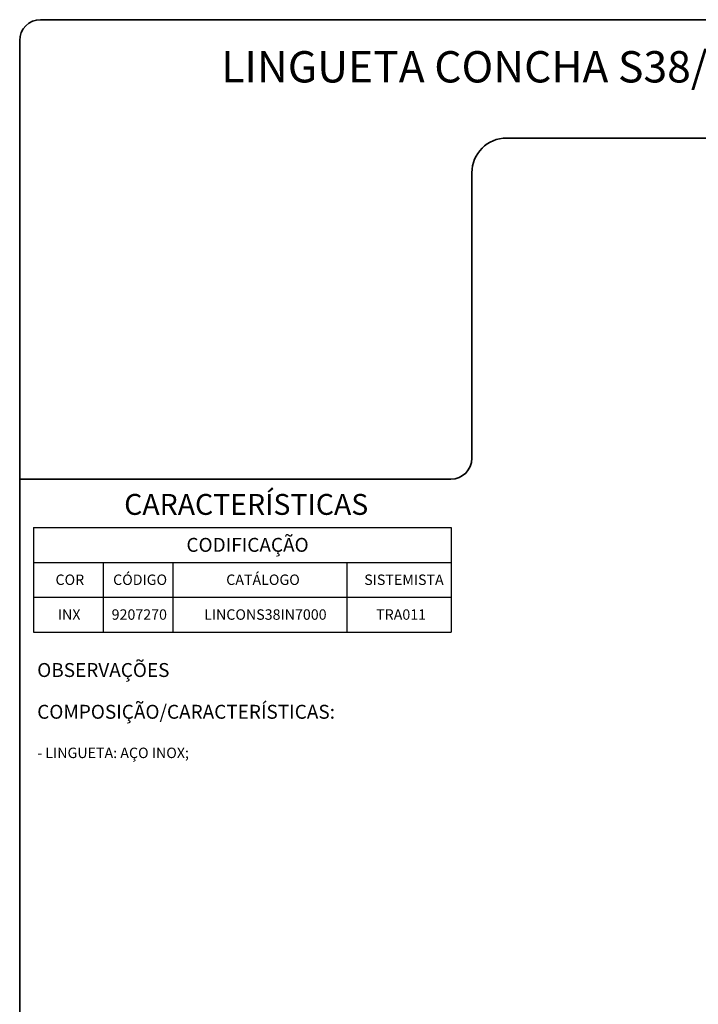
# Model space of a CAD drawing. Units: millimetres. Extents: x 10 to 205, y 4 to 287.
# Drawn here: x 10 to 108, y 146 to 287 of the extents above; entities that cross this region are included whole.
import ezdxf

# ---------------------------------------------------------------- set-up
doc = ezdxf.new("R2010")
doc.units = ezdxf.units.MM
doc.layers.add('LAYOUT_', color=7, linetype='Continuous', lineweight=35)
doc.layers.add('TEXTOS_EM_PORTUGUES', color=7, linetype='Continuous')
doc.styles.add('SLDTEXTSTYLE0', font='TXT', dxfattribs={"width": 0.7})

# ---------------------------------------------------------------- blocks, each defined once
blk = doc.blocks.new('SW_NOTE_0')
at = {"layer": 'TEXTOS_EM_PORTUGUES', "color": 0, "attachment_point": 1, "style": 'SLDTEXTSTYLE0'}
for s, insert, char_height in [('OBSERVAÇÕES', (0, 2.58), 2), ('COMPOSIÇÃO/CARACTERÍSTICAS:', (0, -3.42), 2), ('- LINGUETA: AÇO INOX;', (0, -9.57), 1.5)]:
    blk.add_mtext(s, dxfattribs=dict(at, insert=insert, char_height=char_height))
blk = doc.blocks.new('SW_TABLEANNOTATION_0')
at = {"layer": 'TEXTOS_EM_PORTUGUES', "color": 0}
for p, q in [((0, 0), (0, -5)), ((0, 0), (10, 0)), ((10, 0), (20, 0)), ((20, 0), (45, 0)), ((45, 0), (60, 0)), ((60, 0), (60, -5)), ((0, -5), (0, -10)), ((0, -5), (10, -5)), ((10, -5), (10, -10)), ((10, -5), (20, -5)), ((20, -5), (20, -10)), ((20, -5), (45, -5)), ((45, -5), (45, -10)), ((45, -5), (60, -5)), ((60, -5), (60, -10)), ((0, -10), (0, -15)), ((0, -10), (10, -10)), ((10, -10), (10, -15)), ((10, -10), (20, -10)), ((20, -10), (20, -15)), ((20, -10), (45, -10)), ((45, -10), (45, -15)), ((45, -10), (60, -10)), ((60, -10), (60, -15)), ((0, -15), (10, -15)), ((10, -15), (20, -15)), ((20, -15), (45, -15)), ((45, -15), (60, -15))]:
    blk.add_line(p, q, dxfattribs=at)
at = {"layer": 'TEXTOS_EM_PORTUGUES', "color": 0, "attachment_point": 1, "style": 'SLDTEXTSTYLE0'}
for s, insert, char_height in [('CODIFICAÇÃO', (21.96, -1.47), 2), ('COR', (3.14, -6.73), 1.5), ('CÓDIGO', (11.42, -6.73), 1.5), ('CATÁLOGO', (27.68, -6.73), 1.5), ('SISTEMISTA', (47.52, -6.73), 1.5), ('INX', (3.48, -11.73), 1.5), ('9207270', (11.21, -11.73), 1.5), ('LINCONS38IN7000', (24.5, -11.73), 1.5), ('TRA011', (49.23, -11.73), 1.5)]:
    blk.add_mtext(s, dxfattribs=dict(at, insert=insert, char_height=char_height))

msp = doc.modelspace()

# ---------------------------------------------------------------- linework, layer by layer
at = {"layer": 'LAYOUT_', "color": 7, "lineweight": 35}
for p, q in [((196.98, 287), (12.98, 287)), ((9.98, 13), (9.98, 284)), ((199.98, 270), (79.98, 270)), ((74.98, 265), (74.98, 224)), ((71.98, 221), (9.98, 221))]:
    msp.add_line(p, q, dxfattribs=at)
for centre, radius, start, end in [((12.98, 284), 3, 90, 180), ((79.98, 265), 5, 90, 180), ((71.98, 224), 3, 270, 0)]:
    msp.add_arc(centre, radius, start, end, dxfattribs=at)

# ---------------------------------------------------------------- block references
at = {"layer": 'TEXTOS_EM_PORTUGUES'}
for name, p in [('SW_TABLEANNOTATION_0', (11.99, 214.03)), ('SW_NOTE_0', (12.5, 192))]:
    msp.add_blockref(name, p, dxfattribs=at)

# ---------------------------------------------------------------- texts
at = {"layer": 'TEXTOS_EM_PORTUGUES', "color": 7, "style": 'SLDTEXTSTYLE0'}
for s, insert, char_height, attachment_point in [('LINGUETA CONCHA S38/4,5 INV 7000 (TRA011)', (104.77, 282.48), 4.5, 2), ('CARACTERÍSTICAS', (25, 218.87), 3, 1)]:
    msp.add_mtext(s, dxfattribs=dict(at, insert=insert, char_height=char_height, attachment_point=attachment_point))

doc.saveas('drawing.dxf')
